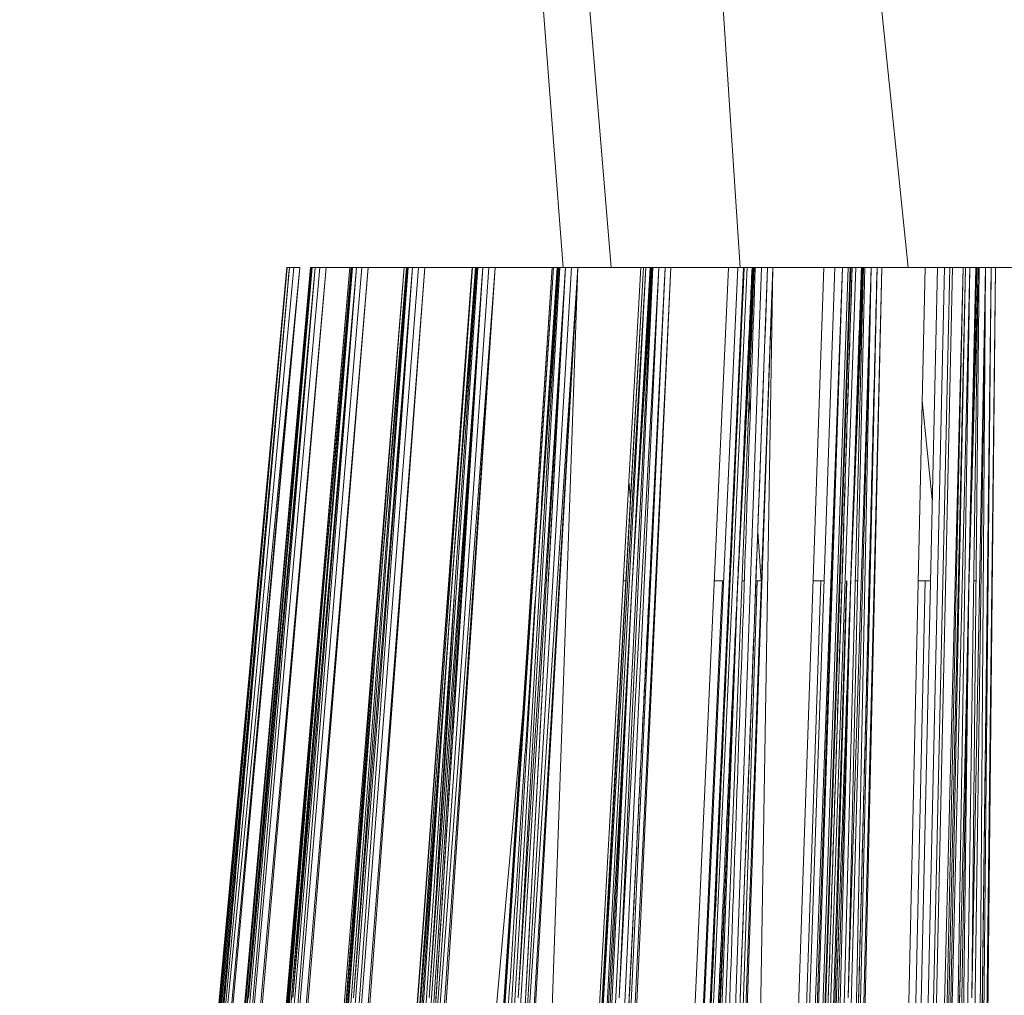
# Model space of a CAD drawing. Units: millimetres. Extents: x 342 to 2469, y 2862 to 3933.
# Drawn here: x 2424 to 2430, y 3430 to 3436 of the extents above; entities that cross this region are included whole.
import ezdxf

# ---------------------------------------------------------------- set-up
doc = ezdxf.new("R2010")
doc.units = ezdxf.units.MM
doc.header["$LTSCALE"] = 20

msp = doc.modelspace()

# ---------------------------------------------------------------- linework, layer by layer
at = {"color": 7, "linetype": 'Continuous', "lineweight": 15}
for p, q in [((2427.1822, 3434.726), (2424.966, 3463.9368)), ((2425.0611, 3463.9368), (2427.4952, 3434.726)), ((2426.4061, 3463.9368), (2429.428, 3434.726)), ((2426.4061, 3463.9368), (2428.3353, 3434.726)), ((2425.3875, 3434.726), (2423.6601, 3415.7261)), ((2425.4027, 3434.726), (2423.6873, 3415.7261)), ((2423.7158, 3415.7261), (2425.4695, 3434.726)), ((2425.5476, 3434.726), (2423.8762, 3415.7261)), ((2423.9524, 3415.7261), (2425.6415, 3434.726)), ((2423.9919, 3415.7261), (2425.6415, 3434.726)), ((2425.8105, 3434.726), (2424.2277, 3415.7261)), ((2424.3229, 3415.7261), (2425.9146, 3434.726)), ((2424.3389, 3422.2078), (2425.4695, 3434.726)), ((2424.3634, 3415.7261), (2425.9146, 3434.726)), ((2425.3886, 3434.726), (2424.5306, 3425.226)), ((2425.4027, 3434.726), (2424.5306, 3425.226)), ((2426.1712, 3434.726), (2424.7077, 3415.7261)), ((2425.5691, 3434.726), (2424.7249, 3425.226)), ((2424.7369, 3427.2131), (2425.4695, 3434.726)), ((2424.7369, 3427.2131), (2425.4313, 3434.726)), ((2424.7369, 3427.2131), (2425.4027, 3434.726)), ((2425.3883, 3434.726), (2424.7538, 3427.7442)), ((2424.8201, 3415.7261), (2426.2834, 3434.726)), ((2424.8275, 3415.8274), (2426.2834, 3434.726)), ((2424.8609, 3415.7261), (2426.2834, 3434.726)), ((2425.5691, 3434.726), (2424.9317, 3427.2131)), ((2425.6015, 3434.726), (2424.9317, 3427.2131)), ((2425.5406, 3434.726), (2424.9563, 3428.2163)), ((2425.8379, 3434.726), (2425.0382, 3425.226)), ((2425.5691, 3434.726), (2425.1373, 3429.976)), ((2425.5497, 3434.726), (2425.1373, 3429.976)), ((2425.1933, 3432.6382), (2425.3875, 3434.726)), ((2425.1933, 3432.6382), (2425.3865, 3434.726)), ((2425.1933, 3432.6382), (2425.3854, 3434.726)), ((2425.7958, 3434.726), (2425.1937, 3427.7442)), ((2425.7958, 3434.726), (2425.2406, 3428.2163)), ((2425.8379, 3434.726), (2425.2413, 3427.2131)), ((2425.8735, 3434.726), (2425.2413, 3427.2131)), ((2426.6227, 3434.726), (2425.3071, 3415.7261)), ((2425.3883, 3434.726), (2425.3408, 3434.2123)), ((2425.3551, 3432.6381), (2425.5476, 3434.726)), ((2425.3551, 3432.6381), (2425.5455, 3434.726)), ((2425.3551, 3432.6381), (2425.5434, 3434.726)), ((2425.3865, 3434.726), (2425.3854, 3434.726)), ((2425.3875, 3434.726), (2425.3865, 3434.726)), ((2425.3886, 3434.726), (2425.3875, 3434.726)), ((2425.3886, 3434.726), (2425.4027, 3434.726)), ((2426.66, 3434.726), (2425.3948, 3415.7261)), ((2425.4313, 3434.726), (2425.4027, 3434.726)), ((2425.4076, 3434.726), (2425.4076, 3434.726)), ((2425.8379, 3434.726), (2425.4259, 3429.976)), ((2425.8136, 3434.726), (2425.4259, 3429.976)), ((2425.4695, 3434.726), (2425.4313, 3434.726)), ((2425.4344, 3415.7261), (2426.7407, 3434.726)), ((2426.2039, 3434.726), (2425.4643, 3425.226)), ((2425.4746, 3415.7261), (2426.7407, 3434.726)), ((2425.5434, 3434.726), (2425.5406, 3434.726)), ((2425.5455, 3434.726), (2425.5434, 3434.726)), ((2425.5476, 3434.726), (2425.5455, 3434.726)), ((2425.5497, 3434.726), (2425.5476, 3434.726)), ((2425.5497, 3434.726), (2425.5691, 3434.726)), ((2425.6015, 3434.726), (2425.5691, 3434.726)), ((2426.1491, 3434.726), (2425.581, 3427.7442)), ((2425.6415, 3434.726), (2425.6015, 3434.726)), ((2425.6235, 3432.6382), (2425.8105, 3434.726)), ((2425.6235, 3432.6382), (2425.8074, 3434.726)), ((2425.6235, 3432.6382), (2425.8043, 3434.726)), ((2426.1491, 3434.726), (2425.6338, 3428.2163)), ((2425.7958, 3434.726), (2425.6415, 3434.726)), ((2426.2039, 3434.726), (2425.6598, 3427.2131)), ((2426.2421, 3434.726), (2425.6598, 3427.2131)), ((2425.8043, 3434.726), (2425.7958, 3434.726)), ((2425.8043, 3434.726), (2425.8019, 3434.6979)), ((2425.8074, 3434.726), (2425.8043, 3434.726)), ((2425.8043, 3434.726), (2425.8043, 3434.726)), ((2425.8105, 3434.726), (2425.8074, 3434.726)), ((2425.8136, 3434.726), (2425.8105, 3434.726)), ((2425.8136, 3434.726), (2425.8379, 3434.726)), ((2426.1753, 3434.726), (2425.8197, 3429.976)), ((2426.2039, 3434.726), (2425.8197, 3429.976)), ((2425.8284, 3434.726), (2425.8735, 3434.726)), ((2425.8379, 3434.726), (2426.385, 3434.726)), ((2425.8735, 3434.726), (2425.8379, 3434.726)), ((2427.112, 3434.726), (2425.8668, 3415.7543)), ((2425.9146, 3434.726), (2425.8735, 3434.726)), ((2426.1491, 3434.726), (2425.9146, 3434.726)), ((2425.9934, 3432.6381), (2426.1712, 3434.726)), ((2425.9934, 3432.6381), (2426.1672, 3434.726)), ((2425.9934, 3432.6381), (2426.1632, 3434.726)), ((2425.9949, 3425.226), (2426.66, 3434.726)), ((2427.1561, 3434.726), (2426.0139, 3415.7261)), ((2426.5936, 3434.726), (2426.0705, 3427.7442)), ((2426.5906, 3434.726), (2426.0705, 3427.7442)), ((2426.0705, 3427.744), (2426.5906, 3434.726)), ((2426.5936, 3434.726), (2426.1282, 3428.2163)), ((2426.1632, 3434.726), (2426.1491, 3434.726)), ((2426.385, 3434.726), (2426.1519, 3434.726)), ((2426.1538, 3415.7261), (2427.2778, 3434.726)), ((2426.1672, 3434.726), (2426.1632, 3434.726)), ((2426.1712, 3434.726), (2426.1672, 3434.726)), ((2426.1752, 3434.726), (2426.1712, 3434.726)), ((2426.1753, 3434.726), (2426.2039, 3434.726)), ((2426.1768, 3434.726), (2426.1768, 3434.726)), ((2426.1789, 3427.2131), (2426.7407, 3434.726)), ((2426.1789, 3427.2131), (2426.7, 3434.726)), ((2426.1789, 3427.2131), (2426.66, 3434.726)), ((2426.1926, 3415.7261), (2427.2778, 3434.726)), ((2426.2421, 3434.726), (2426.2039, 3434.726)), ((2426.2834, 3434.726), (2426.2421, 3434.726)), ((2426.2421, 3434.726), (2426.2421, 3434.726)), ((2426.5906, 3434.726), (2426.2834, 3434.726)), ((2426.6276, 3434.726), (2426.3112, 3429.976)), ((2426.66, 3434.726), (2426.3112, 3429.976)), ((2426.439, 3434.726), (2426.385, 3434.726)), ((2426.385, 3434.726), (2426.385, 3434.726)), ((2427.1203, 3434.726), (2426.422, 3424.1573)), ((2427.1206, 3434.726), (2426.4221, 3424.1573)), ((2426.439, 3434.726), (2427.1822, 3434.726)), ((2426.439, 3434.726), (2426.439, 3434.726)), ((2426.439, 3434.726), (2426.4717, 3434.726)), ((2426.4574, 3432.6382), (2426.6227, 3434.726)), ((2426.4574, 3432.6382), (2426.6178, 3434.726)), ((2426.4574, 3432.6382), (2426.6129, 3434.726)), ((2426.8515, 3434.726), (2426.4717, 3434.726)), ((2426.4796, 3434.726), (2426.4796, 3434.726)), ((2426.4946, 3434.726), (2426.4796, 3434.726)), ((2426.4946, 3434.726), (2426.4946, 3434.726)), ((2426.5936, 3434.726), (2426.5906, 3434.726)), ((2426.6129, 3434.726), (2426.5936, 3434.726)), ((2426.6178, 3434.726), (2426.6129, 3434.726)), ((2426.6227, 3434.726), (2426.6178, 3434.726)), ((2426.6196, 3425.226), (2427.1974, 3434.726)), ((2426.6276, 3434.726), (2426.6227, 3434.726)), ((2426.6276, 3434.726), (2426.66, 3434.726)), ((2427.112, 3434.726), (2426.6527, 3427.7442)), ((2426.66, 3434.726), (2426.6601, 3434.7261)), ((2426.7, 3434.726), (2426.66, 3434.726)), ((2426.7407, 3434.726), (2426.7, 3434.726)), ((2427.112, 3434.726), (2426.7407, 3434.726)), ((2426.7407, 3434.726), (2427.112, 3434.726)), ((2427.112, 3434.726), (2426.753, 3429.263)), ((2426.7887, 3427.2131), (2427.2778, 3434.726)), ((2426.7887, 3427.2131), (2427.2384, 3434.726)), ((2426.7887, 3427.2131), (2427.1974, 3434.726)), ((2426.8663, 3434.726), (2426.8487, 3434.726)), ((2427.1617, 3434.726), (2426.8907, 3429.976)), ((2427.1974, 3434.726), (2426.8907, 3429.976)), ((2427.0066, 3432.6382), (2427.1561, 3434.726)), ((2427.0066, 3432.6382), (2427.1504, 3434.726)), ((2427.0066, 3432.6382), (2427.1448, 3434.726)), ((2427.8056, 3434.726), (2427.0164, 3417.7261)), ((2427.8468, 3434.726), (2427.0571, 3417.7261)), ((2427.0939, 3417.7261), (2427.884, 3434.726)), ((2427.0939, 3417.7261), (2427.884, 3434.726)), ((2427.1206, 3434.726), (2427.112, 3434.726)), ((2427.1448, 3434.726), (2427.1206, 3434.726)), ((2427.1246, 3424.6774), (2427.6891, 3434.726)), ((2427.7057, 3434.726), (2427.1396, 3424.6766)), ((2427.1504, 3434.726), (2427.1448, 3434.726)), ((2427.1561, 3434.726), (2427.1504, 3434.726)), ((2427.1617, 3434.726), (2427.1561, 3434.726)), ((2427.1617, 3434.726), (2427.1974, 3434.726)), ((2427.2384, 3434.726), (2427.1974, 3434.726)), ((2427.2778, 3434.726), (2427.2384, 3434.726)), ((2427.7611, 3434.726), (2427.2601, 3424.67)), ((2427.6891, 3434.726), (2427.2778, 3434.726)), ((2427.7199, 3434.726), (2427.3164, 3427.7442)), ((2427.7057, 3434.726), (2427.3164, 3427.7442)), ((2427.7199, 3434.726), (2427.3803, 3428.2163)), ((2428.259, 3434.726), (2427.4833, 3417.7261)), ((2428.32, 3434.726), (2427.5444, 3417.7261)), ((2427.7674, 3434.726), (2427.5469, 3429.976)), ((2427.8056, 3434.726), (2427.5469, 3429.976)), ((2428.3572, 3434.726), (2427.5792, 3417.7261)), ((2428.3603, 3434.726), (2427.5795, 3417.7261)), ((2428.3797, 3434.726), (2427.6011, 3417.7261)), ((2427.6304, 3432.6381), (2427.7611, 3434.726)), ((2427.6304, 3432.6381), (2427.7548, 3434.726)), ((2427.6304, 3432.6381), (2427.7485, 3434.726)), ((2427.7048, 3434.726), (2427.6891, 3434.726)), ((2427.7057, 3434.726), (2427.7048, 3434.726)), ((2427.7199, 3434.726), (2427.7057, 3434.726)), ((2427.7485, 3434.726), (2427.7199, 3434.726)), ((2427.7485, 3434.726), (2427.7385, 3434.726)), ((2427.7548, 3434.726), (2427.7485, 3434.726)), ((2427.7611, 3434.726), (2427.7548, 3434.726)), ((2427.7674, 3434.726), (2427.7611, 3434.726)), ((2427.7674, 3434.726), (2427.7611, 3434.726)), ((2427.7674, 3434.726), (2427.8056, 3434.726)), ((2427.8468, 3434.726), (2427.8056, 3434.726)), ((2427.884, 3434.726), (2427.8468, 3434.726)), ((2428.4259, 3434.726), (2427.8608, 3420.0665)), ((2428.4727, 3434.726), (2427.8797, 3417.7261)), ((2428.259, 3434.726), (2427.884, 3434.726)), ((2427.884, 3434.726), (2428.259, 3434.726)), ((2428.5476, 3434.726), (2427.9234, 3417.7261)), ((2428.5476, 3434.726), (2427.9537, 3417.7261)), ((2428.0484, 3427.7442), (2428.3603, 3434.726)), ((2428.2776, 3434.726), (2428.259, 3434.726)), ((2428.2983, 3434.726), (2428.2776, 3434.726)), ((2428.2978, 3417.7261), (2428.8789, 3434.726)), ((2428.32, 3434.726), (2428.2983, 3434.726)), ((2428.3164, 3432.6382), (2428.4259, 3434.726)), ((2428.3164, 3432.6382), (2428.419, 3434.726)), ((2428.3164, 3432.6382), (2428.4122, 3434.726)), ((2428.3572, 3434.726), (2428.32, 3434.726)), ((2428.3572, 3434.726), (2428.32, 3434.726)), ((2428.3572, 3434.726), (2428.3603, 3434.726)), ((2428.3797, 3434.726), (2428.3603, 3434.726)), ((2428.3692, 3417.7261), (2428.9504, 3434.726)), ((2428.4122, 3434.726), (2428.3797, 3434.726)), ((2428.419, 3434.726), (2428.4122, 3434.726)), ((2428.4259, 3434.726), (2428.419, 3434.726)), ((2428.4259, 3434.726), (2428.4327, 3434.726)), ((2428.4727, 3434.726), (2428.4327, 3434.726)), ((2429.0365, 3434.726), (2428.4554, 3417.7261)), ((2429.0501, 3434.726), (2428.469, 3417.7261)), ((2428.5133, 3434.726), (2428.4727, 3434.726)), ((2429.0543, 3434.726), (2428.4733, 3417.7261)), ((2429, 3434.726), (2428.483, 3419.5999)), ((2429.0874, 3434.726), (2428.5057, 3417.7261)), ((2428.5476, 3434.726), (2428.5133, 3434.726)), ((2429.0365, 3434.726), (2428.5194, 3419.5986)), ((2429.0501, 3434.726), (2428.533, 3419.5981)), ((2428.5476, 3434.726), (2428.8789, 3434.726)), ((2429.1375, 3434.726), (2428.6866, 3417.7261)), ((2429.2249, 3434.726), (2428.8392, 3417.7261)), ((2428.8696, 3417.7261), (2429.2558, 3434.726)), ((2428.8998, 3434.726), (2428.8789, 3434.726)), ((2428.9242, 3434.726), (2428.8998, 3434.726)), ((2428.9504, 3434.726), (2428.9242, 3434.726)), ((2429.1857, 3434.726), (2428.9297, 3425.226)), ((2429, 3434.726), (2428.9504, 3434.726)), ((2429, 3434.726), (2429.0365, 3434.726)), ((2429.1857, 3434.726), (2429.0355, 3427.2131)), ((2429.2249, 3434.726), (2429.0355, 3427.2131)), ((2429.0365, 3434.726), (2429.0501, 3434.726)), ((2429.1857, 3434.726), (2429.0372, 3429.976)), ((2429.1447, 3434.726), (2429.0372, 3429.976)), ((2429.0501, 3434.726), (2429.0543, 3434.726)), ((2429.0515, 3432.6381), (2429.1375, 3434.726)), ((2429.0515, 3432.6381), (2429.1303, 3434.726)), ((2429.0515, 3432.6381), (2429.123, 3434.726)), ((2429.0543, 3434.726), (2429.0631, 3434.726)), ((2429.0874, 3434.726), (2429.0631, 3434.726)), ((2429.123, 3434.726), (2429.0874, 3434.726)), ((2429.123, 3434.726), (2429.1303, 3434.726)), ((2429.1303, 3434.726), (2429.1375, 3434.726)), ((2429.1375, 3434.726), (2429.1447, 3434.726)), ((2429.1447, 3434.726), (2429.1857, 3434.726)), ((2429.1857, 3434.726), (2429.2249, 3434.726)), ((2429.2249, 3434.726), (2429.2558, 3434.726)), ((2429.2558, 3434.726), (2429.5369, 3434.726)), ((2429.2558, 3434.726), (2429.5369, 3434.726)), ((2429.5369, 3434.726), (2429.283, 3423.2261)), ((2429.3635, 3423.2261), (2429.6174, 3434.726)), ((2429.4091, 3423.2261), (2429.6629, 3434.726)), ((2429.4446, 3423.2261), (2429.6985, 3434.726)), ((2429.4622, 3423.2261), (2429.7161, 3434.726)), ((2429.7859, 3434.726), (2429.5339, 3423.2261)), ((2429.559, 3434.726), (2429.5369, 3434.726)), ((2429.8003, 3434.726), (2429.5396, 3423.2261)), ((2429.5867, 3434.726), (2429.559, 3434.726)), ((2429.6174, 3434.726), (2429.5867, 3434.726)), ((2429.6629, 3434.726), (2429.6174, 3434.726)), ((2429.829, 3434.726), (2429.6599, 3427.7442)), ((2429.8003, 3434.726), (2429.6599, 3427.7442)), ((2429.6985, 3434.726), (2429.6629, 3434.726)), ((2429.7161, 3434.726), (2429.6985, 3434.726)), ((2429.7859, 3434.726), (2429.7161, 3434.726)), ((2429.8822, 3434.726), (2429.7213, 3423.2261)), ((2429.829, 3434.726), (2429.7239, 3428.2163)), ((2429.7859, 3434.726), (2429.8003, 3434.726)), ((2429.9308, 3434.726), (2429.7949, 3425.226)), ((2429.829, 3434.726), (2429.8003, 3434.726)), ((2429.8212, 3432.6382), (2429.8822, 3434.726)), ((2429.8212, 3432.6382), (2429.8747, 3434.726)), ((2429.8212, 3432.6382), (2429.8672, 3434.726)), ((2429.8672, 3434.726), (2429.829, 3434.726)), ((2429.8897, 3434.726), (2429.8423, 3429.976)), ((2429.9308, 3434.726), (2429.8423, 3429.976)), ((2429.9679, 3434.726), (2429.8526, 3423.2261)), ((2429.8747, 3434.726), (2429.8672, 3434.726)), ((2429.8822, 3434.726), (2429.8747, 3434.726)), ((2429.9308, 3434.726), (2429.8749, 3427.2131)), ((2429.9679, 3434.726), (2429.8749, 3427.2131)), ((2429.879, 3423.2261), (2429.9946, 3434.726)), ((2429.8896, 3434.7237), (2429.8821, 3434.7238)), ((2429.8896, 3434.7214), (2429.8821, 3434.7217)), ((2429.8896, 3434.726), (2429.8822, 3434.726)), ((2429.8897, 3434.726), (2429.9308, 3434.726)), ((2429.9679, 3434.726), (2429.9308, 3434.726)), ((2429.9946, 3434.726), (2429.9679, 3434.726)), ((2430.2201, 3434.726), (2429.9946, 3434.726)), ((2428.3925, 3433.8599), (2428.399, 3433.7606)), ((2429.5177, 3433.858), (2429.5841, 3433.2171)), ((2425.3165, 3433.7532), (2425.1585, 3432.0658)), ((2425.4577, 3433.6669), (2425.3703, 3432.7112)), ((2427.611, 3433.3359), (2427.6208, 3433.2186)), ((2428.4488, 3433.0064), (2428.47, 3432.6868)), ((2425.1933, 3432.6382), (2423.6483, 3415.7261)), ((2425.3551, 3432.6381), (2423.8527, 3415.7261)), ((2425.6235, 3432.6382), (2424.1931, 3415.7261)), ((2425.9934, 3432.6381), (2424.6627, 3415.7261)), ((2426.4574, 3432.6382), (2425.2524, 3415.7261)), ((2426.0139, 3415.7263), (2427.0066, 3432.6382)), ((2427.0066, 3432.6382), (2426.0139, 3415.7261)), ((2427.0066, 3432.6382), (2427.0064, 3432.635)), ((2427.6304, 3432.6381), (2427.213, 3424.6725)), ((2427.5377, 3417.7261), (2428.2203, 3432.6868)), ((2427.5745, 3432.6868), (2427.5908, 3432.6868)), ((2428.3164, 3432.6382), (2427.6999, 3417.7261)), ((2427.7467, 3432.6868), (2427.7471, 3432.6868)), ((2428.4457, 3432.6868), (2427.9501, 3417.7261)), ((2428.1659, 3432.6868), (2428.227, 3432.6868)), ((2428.3473, 3432.6868), (2428.3616, 3432.6868)), ((2428.3488, 3417.7261), (2428.8602, 3432.6868)), ((2428.4369, 3432.6868), (2428.47, 3432.6868)), ((2429.0515, 3432.6381), (2428.6117, 3417.7261)), ((2428.8092, 3432.6868), (2428.8807, 3432.6868)), ((2429.0257, 3432.6868), (2428.82, 3425.8823)), ((2428.9, 3428.2163), (2429.0287, 3432.6868)), ((2428.9953, 3432.6868), (2428.9961, 3432.6868)), ((2429.0523, 3432.6868), (2429.0515, 3432.6382)), ((2429.0834, 3432.6868), (2429.0986, 3432.6868)), ((2429.1735, 3432.6868), (2429.174, 3432.6868)), ((2429.3297, 3423.2261), (2429.5385, 3432.6868)), ((2429.4919, 3432.6868), (2429.5723, 3432.6868)), ((2429.8212, 3432.6382), (2429.6607, 3423.2261)), ((2429.7239, 3428.2163), (2429.8212, 3432.6382)), ((2429.8214, 3432.6868), (2429.8212, 3432.6382)), ((2429.8536, 3432.6868), (2429.8693, 3432.6868)), ((2429.9427, 3432.6868), (2429.9431, 3432.6868)), ((2425.3159, 3432.0338), (2424.6326, 3424.3246)), ((2425.143, 3431.795), (2424.2779, 3422.2134)), ((2425.5685, 3431.7232), (2425.3505, 3429.2044)), ((2425.2085, 3431.0135), (2424.9161, 3427.7442)), ((2428.2468, 3430.9554), (2427.9608, 3424.6853)), ((2425.0301, 3430.8521), (2424.7863, 3428.2163)), ((2428.9772, 3430.4682), (2428.9, 3428.2163))]:
    msp.add_line(p, q, dxfattribs=at)
at = {"color": 8, "linetype": 'Continuous', "lineweight": 15}
for p, q in [((2426.1702, 3434.7133), (2426.1442, 3434.3103)), ((2426.385, 3434.726), (2426.385, 3434.726)), ((2426.4485, 3434.726), (2426.8663, 3434.726)), ((2426.6907, 3417.7261), (2427.2778, 3434.726)), ((2427.061, 3417.7261), (2427.884, 3434.726)), ((2428.5476, 3434.726), (2428.2629, 3417.7261)), ((2429, 3434.726), (2428.3745, 3417.7261)), ((2429, 3434.726), (2428.5119, 3419.5988)), ((2428.8424, 3417.7261), (2429.2558, 3434.726)), ((2429.7859, 3434.726), (2429.4898, 3423.2261)), ((2429.8631, 3423.2261), (2429.9946, 3434.726)), ((2425.1933, 3432.6382), (2423.6601, 3415.7261)), ((2425.3551, 3432.6381), (2423.8762, 3415.7261)), ((2425.6235, 3432.6382), (2424.2277, 3415.7261)), ((2425.9934, 3432.6381), (2424.7077, 3415.7261)), ((2426.4574, 3432.6382), (2425.3071, 3415.7261)), ((2427.6304, 3432.6381), (2427.2461, 3424.6708)), ((2428.3164, 3432.6382), (2427.8515, 3420.0164)), ((2429.0515, 3432.6381), (2428.683, 3417.7261)), ((2429.8212, 3432.6382), (2429.7072, 3423.2261)), ((2426.4733, 3432.569), (2426.3619, 3430.7371)), ((2426.9895, 3432.379), (2426.9816, 3432.2368)), ((2425.4746, 3415.7261), (2426.9243, 3431.8727))]:
    msp.add_line(p, q, dxfattribs=at)
at = {"color": 7, "linetype": 'Continuous', "lineweight": 15, "flags": 128}
for points in [[(2424.7863, 3428.2163), (2424.99, 3430.4296), (2425.1218, 3431.8618), (2425.2536, 3433.2939), (2425.3854, 3434.726)], [(2424.9563, 3428.2163), (2425.1559, 3430.4296), (2425.285, 3431.8617), (2425.4142, 3433.2939), (2425.5434, 3434.726)], [(2425.2406, 3428.2163), (2425.4322, 3430.4296), (2425.5563, 3431.8618), (2425.6803, 3433.2939), (2425.8043, 3434.726)], [(2425.6338, 3428.2163), (2425.8137, 3430.4296), (2425.9302, 3431.8617), (2426.0467, 3433.2939), (2426.1632, 3434.726)], [(2426.1282, 3428.2163), (2426.293, 3430.4296), (2426.3996, 3431.8617), (2426.5062, 3433.2939), (2426.6129, 3434.726)], [(2427.3803, 3428.2163), (2427.5055, 3430.4296), (2427.5864, 3431.8617), (2427.6674, 3433.2939), (2427.7485, 3434.726)], [(2429.7239, 3428.2163), (2429.7726, 3430.4296), (2429.8041, 3431.8618), (2429.8356, 3433.2939), (2429.8672, 3434.726)]]:
    msp.add_lwpolyline(points, dxfattribs=at)
at = {"color": 7, "linetype": 'Continuous', "lineweight": 15}
for points, knots in [([(2425.4027, 3434.726), (2425.3472, 3434.0999), (2425.2363, 3432.8478), (2425.0698, 3430.9696), (2424.9034, 3429.0913), (2424.7924, 3427.8392), (2424.6518, 3426.2559), (2424.4816, 3424.3413), (2424.2263, 3421.4696), (2423.9711, 3418.5978), (2423.8009, 3416.6833), (2423.7158, 3415.726)], [0, 0, 0, 0, 0.098854, 0.197707, 0.296561, 0.395415, 0.395415, 0.546561, 0.697707, 0.848854, 1, 1, 1, 1]), ([(2426.66, 3434.726), (2426.62, 3434.0999), (2426.5398, 3432.8478), (2426.4195, 3430.9696), (2426.2992, 3429.0913), (2426.219, 3427.8392), (2426.1169, 3426.2559), (2425.9928, 3424.3413), (2425.8067, 3421.4696), (2425.6205, 3418.5978), (2425.4964, 3416.6833), (2425.4344, 3415.726)], [0, 0, 0, 0, 0.098853, 0.197707, 0.29656, 0.395414, 0.395414, 0.54656, 0.697707, 0.848853, 1, 1, 1, 1]), ([(2427.1448, 3434.726), (2427.1333, 3434.552), (2427.1102, 3434.204), (2427.0757, 3433.6821), (2427.0412, 3433.1601), (2427.0182, 3432.8121), (2426.9947, 3432.4573), (2426.9708, 3432.0957), (2426.9349, 3431.5532), (2426.899, 3431.0107), (2426.8751, 3430.6491), (2426.8507, 3430.2806), (2426.8259, 3429.9053), (2426.7886, 3429.3423), (2426.7514, 3428.7793), (2426.7266, 3428.404), (2426.6434, 3427.1755), (2426.5018, 3425.0938), (2426.2895, 3421.9712), (2426.0772, 3418.8486), (2425.9356, 3416.7669), (2425.8649, 3415.726)], [0, 0, 0, 0, 0.027472, 0.054944, 0.082417, 0.109889, 0.109889, 0.138441, 0.166993, 0.195545, 0.224097, 0.224097, 0.253729, 0.28336, 0.312992, 0.342623, 0.342623, 0.506967, 0.671311, 0.835656, 1, 1, 1, 1]), ([(2427.1974, 3434.726), (2427.1634, 3434.0999), (2427.0952, 3432.8478), (2426.9931, 3430.9696), (2426.8909, 3429.0913), (2426.8228, 3427.8392), (2426.7358, 3426.2559), (2426.63, 3424.3413), (2426.4712, 3421.4696), (2426.3125, 3418.5978), (2426.2067, 3416.6833), (2426.1537, 3415.726)], [0, 0, 0, 0, 0.098854, 0.197707, 0.296561, 0.395414, 0.395414, 0.546561, 0.697707, 0.848854, 1, 1, 1, 1]), ([(2427.0199, 3417.726), (2427.0339, 3418.0166), (2427.0941, 3419.2645), (2427.2004, 3421.4696), (2427.3388, 3424.3414), (2427.431, 3426.2559), (2427.508, 3427.8392), (2427.5696, 3429.0914), (2427.662, 3430.9696), (2427.7544, 3432.8478), (2427.816, 3434.0999), (2427.8468, 3434.726)], [0.105261, 0.105261, 0.105261, 0.105261, 0.1511413, 0.3022827, 0.453424, 0.6045653, 0.6045653, 0.703424, 0.8022827, 0.9011413, 1, 1, 1, 1]), ([(2427.0199, 3417.726), (2427.1582, 3420.6062), (2427.4301, 3426.2732), (2427.7094, 3431.9395), (2427.8468, 3434.726)], [0, 0, 0, 0, 0.508236, 1, 1, 1, 1]), ([(2427.5992, 3417.726), (2427.6142, 3418.0609), (2427.6742, 3419.3972), (2427.779, 3421.7351), (2427.9137, 3424.7396), (2428.0035, 3426.7427), (2428.0744, 3428.326), (2428.1264, 3429.4896), (2428.2044, 3431.2351), (2428.2823, 3432.9805), (2428.3343, 3434.1442), (2428.3603, 3434.726)], [0.1052607, 0.1052607, 0.1052607, 0.1052607, 0.158128, 0.3162559, 0.4743839, 0.6325119, 0.6325119, 0.7243839, 0.8162559, 0.908128, 1, 1, 1, 1]), ([(2428.4122, 3434.726), (2428.4042, 3434.552), (2428.3882, 3434.204), (2428.3643, 3433.6821), (2428.3404, 3433.1601), (2428.3244, 3432.8121), (2428.3081, 3432.4573), (2428.2915, 3432.0957), (2428.2667, 3431.5532), (2428.2418, 3431.0107), (2428.2252, 3430.6491), (2428.2083, 3430.2806), (2428.1911, 3429.9053), (2428.1653, 3429.3423), (2428.1395, 3428.7793), (2428.1223, 3428.404), (2428.0633, 3427.1755), (2427.9626, 3425.0938), (2427.8116, 3421.9712), (2427.6928, 3419.5153), (2427.6244, 3418.1002), (2427.6063, 3417.726)], [0, 0, 0, 0, 0.0274721, 0.0549443, 0.0824164, 0.1098885, 0.1098885, 0.1384406, 0.1669928, 0.1955449, 0.224097, 0.224097, 0.2537284, 0.2833598, 0.3129912, 0.3426226, 0.3426226, 0.506967, 0.6713113, 0.8356557, 0.8947368, 0.8947368, 0.8947368, 0.8947368]), ([(2427.8713, 3417.726), (2427.8751, 3417.851), (2427.9033, 3418.7677), (2427.9557, 3420.476), (2428.0286, 3422.851), (2428.0772, 3424.4344), (2428.1153, 3425.6219), (2428.1429, 3426.4135), (2428.1843, 3427.601), (2428.2257, 3428.7885), (2428.2533, 3429.5802), (2428.2809, 3430.3719), (2428.3085, 3431.1635), (2428.3499, 3432.351), (2428.3913, 3433.5385), (2428.4189, 3434.3302), (2428.4327, 3434.726)], [0.1052619, 0.1052619, 0.1052619, 0.1052619, 0.124997, 0.2499939, 0.3749909, 0.4999879, 0.4999879, 0.5624895, 0.6249911, 0.6874927, 0.7499943, 0.7499943, 0.8124957, 0.8749972, 0.9374986, 1, 1, 1, 1]), ([(2427.8832, 3417.726), (2427.9883, 3420.6062), (2428.1949, 3426.2732), (2428.4083, 3431.9395), (2428.5133, 3434.726)], [0, 0, 0, 0, 0.508236, 1, 1, 1, 1]), ([(2427.9163, 3417.726), (2427.9259, 3418.0166), (2427.9673, 3419.2645), (2428.0405, 3421.4696), (2428.1357, 3424.3413), (2428.1992, 3426.2559), (2428.2545, 3427.8392), (2428.3016, 3429.0913), (2428.3721, 3430.9696), (2428.4427, 3432.8478), (2428.4898, 3434.0999), (2428.5133, 3434.726)], [0.1052538, 0.1052538, 0.1052538, 0.1052538, 0.1511306, 0.3022612, 0.4533918, 0.6045224, 0.6045224, 0.7033918, 0.8022612, 0.9011306, 1, 1, 1, 1]), ([(2428.4764, 3417.726), (2428.5812, 3420.607), (2428.7875, 3426.2754), (2428.9722, 3431.9403), (2429.0631, 3434.726)], [0, 0, 0, 0, 0.508246, 1, 1, 1, 1]), ([(2428.5034, 3417.726), (2428.5145, 3418.0609), (2428.5587, 3419.3972), (2428.636, 3421.7351), (2428.7354, 3424.7396), (2428.8016, 3426.7427), (2428.8537, 3428.326), (2428.8918, 3429.4896), (2428.9489, 3431.2351), (2429.006, 3432.9805), (2429.0441, 3434.1442), (2429.0631, 3434.726)], [0.1052607, 0.1052607, 0.1052607, 0.1052607, 0.158128, 0.3162559, 0.4743839, 0.6325119, 0.6325119, 0.7243839, 0.8162559, 0.908128, 1, 1, 1, 1]), ([(2429.123, 3434.726), (2429.1171, 3434.552), (2429.1051, 3434.204), (2429.0872, 3433.6821), (2429.0694, 3433.1601), (2429.0574, 3432.8121), (2429.0453, 3432.4573), (2429.0329, 3432.0957), (2429.0143, 3431.5532), (2428.9957, 3431.0107), (2428.9833, 3430.6491), (2428.9707, 3430.2806), (2428.9578, 3429.9053), (2428.9385, 3429.3423), (2428.9193, 3428.7793), (2428.9064, 3428.404), (2428.8614, 3427.1754), (2428.7843, 3425.0937), (2428.6686, 3421.9711), (2428.5777, 3419.5152), (2428.5253, 3418.1002), (2428.5114, 3417.726)], [0, 0, 0, 0, 0.0274726, 0.0549452, 0.0824178, 0.1098904, 0.1098904, 0.1384425, 0.1669947, 0.1955468, 0.2240989, 0.2240989, 0.2537306, 0.2833624, 0.3129941, 0.3426259, 0.3426259, 0.5069694, 0.6713129, 0.8356565, 0.8947368, 0.8947368, 0.8947368, 0.8947368]), ([(2428.804, 3417.726), (2428.811, 3418.0166), (2428.8415, 3419.2645), (2428.8953, 3421.4696), (2428.9654, 3424.3414), (2429.0121, 3426.2559), (2429.0513, 3427.8392), (2429.0828, 3429.0914), (2429.1302, 3430.9696), (2429.1776, 3432.8478), (2429.2091, 3434.0999), (2429.2249, 3434.726)], [0.105261, 0.105261, 0.105261, 0.105261, 0.1511413, 0.3022826, 0.453424, 0.6045653, 0.6045653, 0.703424, 0.8022826, 0.9011413, 1, 1, 1, 1]), ([(2429.8285, 3423.2367), (2429.8328, 3423.6049), (2429.8483, 3424.9304), (2429.8638, 3426.2559), (2429.8827, 3427.8392), (2429.8982, 3429.0913), (2429.9214, 3430.9696), (2429.9447, 3432.8478), (2429.9601, 3434.0999), (2429.9679, 3434.726)], [0.395287, 0.395287, 0.395287, 0.395287, 0.4534228, 0.6045638, 0.6045638, 0.7034228, 0.8022819, 0.9011409, 1, 1, 1, 1])]:
    msp.add_open_spline(points, degree=3, knots=knots, dxfattribs=at)

doc.saveas('drawing.dxf')
